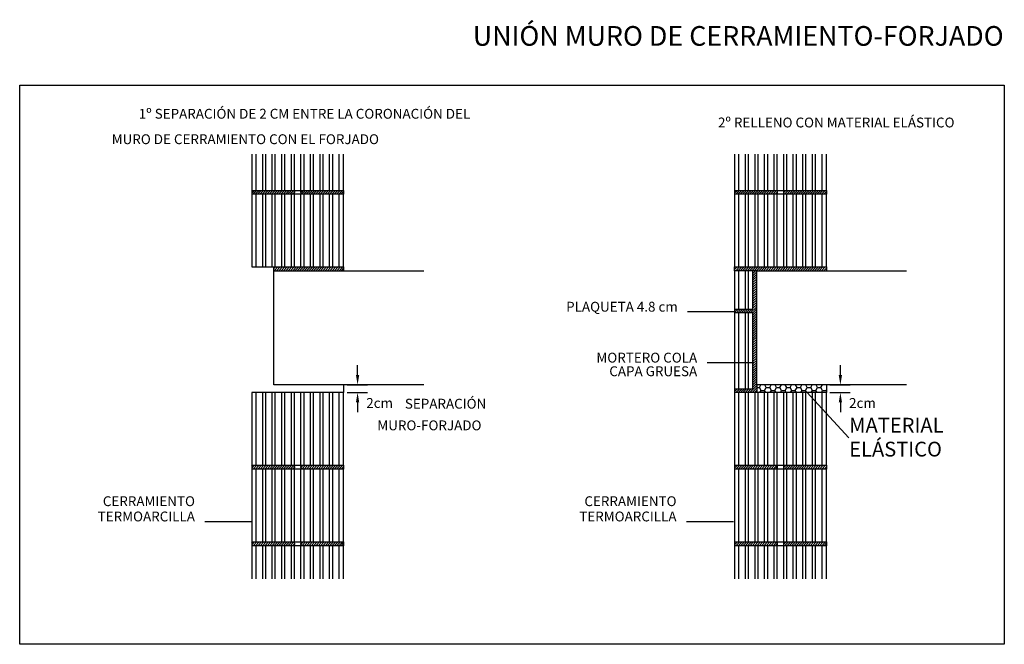
# Model space of a CAD drawing. Extents: x 1791 to 1971, y -871 to -757.
import ezdxf
from ezdxf.enums import TextEntityAlignment as Align

# ---------------------------------------------------------------- set-up
doc = ezdxf.new("R2010")
doc.units = 0
doc.header["$LTSCALE"] = 10
doc.header["$MEASUREMENT"] = 0
doc.header["$PDMODE"] = 3
doc.linetypes.add('CONTINUA', pattern=[0])
doc.layers.get('DEFPOINTS').update_dxf_attribs({"linetype": 'CONTINUOUS'})
for name, color, linetype in [('1', 1, 'CONTINUOUS'), ('2', 1, 'CONTINUOUS'), ('3', 5, 'CONTINUOUS'), ('4', 4, 'CONTINUOUS'), ('FORJADO', 2, 'CONTINUOUS')]:
    doc.layers.add(name, color=color, linetype=linetype)
doc.styles.add('ROMANS', font='romans')
doc.dimstyles.get("Standard").update_dxf_attribs({"dimtxt": 0.18, "dimasz": 0.18, "dimexe": 0.18, "dimexo": 0.0625, "dimgap": 0.09, "dimtad": 0, "dimtih": 1, "dimtoh": 1, "dimdec": 4, "dimzin": 0, "dimtxsty": 'ROMANS', "dimcen": 0.09, "dimazin": 3, "dimtfac": 1, "dimtdec": 4, "dimtofl": 0, "dimtmove": 0, "dimatfit": 3, "dimtolj": 1, "dimtzin": 0})
pattern_1 = [(45, (-208.38163, 1e-07), (-0.212132034, 0.212132034), [])]
pattern_2 = [(45, (-120.06126, 1e-07), (-0.212132034, 0.212132034), [])]
pattern_3 = [(45, (-120.06126, 4.06), (-0.212132034, 0.212132034), [])]

# ---------------------------------------------------------------- blocks, each defined once
blk = doc.blocks.new('*D3')
at = {"layer": '3', "color": 0}
for p, q in [((1852.74, -821.54), (1852.74, -819.74)), ((1850.81, -823.34), (1854.54, -823.34)), ((1850.81, -824.74), (1854.54, -824.74)), ((1852.74, -826.54), (1852.74, -828.34))]:
    blk.add_line(p, q, dxfattribs=at)
for points in [[(1852.44, -821.54), (1853.04, -821.54), (1852.74, -823.34)], [(1852.44, -826.54), (1853.04, -826.54), (1852.74, -824.74)]]:
    blk.add_solid(points, dxfattribs=at)
at = {"layer": 'DEFPOINTS', "color": 0}
for p in [(1850.19, -823.34), (1850.19, -824.74), (1852.74, -824.74)]:
    blk.add_point(p, dxfattribs=at)
at = {"layer": '3', "color": 0, "insert": (1856.77, -826.65), "char_height": 1.8, "attachment_point": 5, "style": 'ROMANS'}
blk.add_mtext('\\A1;2cm', dxfattribs=at)
blk = doc.blocks.new('*D4')
at = {"layer": '3', "color": 0}
for p, q in [((1941.06, -821.54), (1941.06, -819.74)), ((1939.13, -823.34), (1942.86, -823.34)), ((1939.13, -824.74), (1942.86, -824.74)), ((1941.06, -826.54), (1941.06, -828.34))]:
    blk.add_line(p, q, dxfattribs=at)
for points in [[(1940.76, -821.54), (1941.36, -821.54), (1941.06, -823.34)], [(1940.76, -826.54), (1941.36, -826.54), (1941.06, -824.74)]]:
    blk.add_solid(points, dxfattribs=at)
at = {"layer": 'DEFPOINTS', "color": 0}
for p in [(1938.51, -823.34), (1938.51, -824.74), (1941.06, -824.74)]:
    blk.add_point(p, dxfattribs=at)
at = {"layer": '3', "color": 0, "insert": (1945.1, -826.65), "char_height": 1.8, "attachment_point": 5, "style": 'ROMANS'}
blk.add_mtext('\\A1;2cm', dxfattribs=at)

msp = doc.modelspace()

# ---------------------------------------------------------------- hatches: boundary and pattern name
at = {"layer": '1'}
h = msp.add_hatch(dxfattribs=at)
h.set_pattern_fill('_U', color=256, scale=0.3, angle=45, style=0, pattern_type=0)
h.set_pattern_definition(pattern_3)
h.paths.add_polyline_path([(1938.50601, -801.78361), (1930.80601, -801.78361, 0.5), (1930.80601, -802.48361), (1938.50601, -802.48361)])
h.paths.add_polyline_path([(1929.40601, -801.78361), (1921.70601, -801.78361), (1921.70601, -802.48361), (1925.06601, -802.48361), (1925.76601, -802.48361), (1929.40601, -802.48361, 0.5)])
h = msp.add_hatch(dxfattribs=at)
h.set_pattern_fill('_USER', color=256, scale=0.3, angle=45, style=0, pattern_type=0)
h.set_pattern_definition([(45, (0, 0), (-0.212132034, 0.212132034), [])])
h.paths.add_polyline_path([(1925.76601, -802.48361), (1925.06601, -802.48361), (1925.06601, -809.48361), (1921.70601, -809.48361), (1921.70601, -810.18361), (1925.06601, -810.18361), (1925.06601, -824.04361), (1921.70601, -824.04361), (1921.70601, -824.74361), (1925.76601, -824.74361), (1925.76601, -823.34361)])
at = {"layer": '2'}
h = msp.add_hatch(dxfattribs=at)
h.set_pattern_fill('_U', color=256, scale=0.3, angle=45, style=0, pattern_type=0)
h.set_pattern_definition(pattern_3)
h.paths.add_polyline_path([(1921.70601, -787.78361), (1921.70601, -788.48361), (1929.40601, -788.48361, 0.5), (1929.40601, -787.78361)])
h.paths.add_polyline_path([(1930.80601, -787.78361, 0.5), (1930.80601, -788.48361), (1938.50601, -788.48361), (1938.50601, -787.78361)])
h = msp.add_hatch(dxfattribs=at)
h.set_pattern_fill('_U', color=256, scale=0.3, angle=45, style=0, pattern_type=0)
h.set_pattern_definition(pattern_3)
h.paths.add_polyline_path([(1930.80601, -801.78361), (1929.40601, -801.78361, -0.5), (1929.40601, -802.48361), (1930.80601, -802.48361, -0.5)])
h = msp.add_hatch(dxfattribs=at)
h.set_pattern_fill('_U', color=256, scale=0.3, angle=45, style=0, pattern_type=0)
h.set_pattern_definition(pattern_1)
h.paths.add_polyline_path([(1850.18564, -838.74361), (1850.18564, -838.04361), (1842.48564, -838.04361, 0.5), (1842.48564, -838.74361)])
h.paths.add_polyline_path([(1833.38564, -838.04361), (1833.38564, -838.74361), (1841.08564, -838.74361, 0.5), (1841.08564, -838.04361)])
h = msp.add_hatch(dxfattribs=at)
h.set_pattern_fill('_U', color=256, scale=0.3, angle=45, style=0, pattern_type=0)
h.set_pattern_definition(pattern_2)
h.paths.add_polyline_path([(1938.50601, -838.74361), (1938.50601, -838.04361), (1930.80601, -838.04361, 0.5), (1930.80601, -838.74361)])
h.paths.add_polyline_path([(1921.70601, -838.04361), (1921.70601, -838.74361), (1929.40601, -838.74361, 0.5), (1929.40601, -838.04361)])
h = msp.add_hatch(dxfattribs=at)
h.set_pattern_fill('_U', color=256, scale=0.3, angle=45, style=0, pattern_type=0)
h.set_pattern_definition(pattern_1)
h.paths.add_polyline_path([(1850.18564, -852.04361), (1842.48564, -852.04361, 0.5), (1842.48564, -852.74361), (1850.18564, -852.74361)])
h.paths.add_polyline_path([(1841.08564, -852.04361), (1833.38564, -852.04361), (1833.38564, -852.74361), (1841.08564, -852.74361, 0.5)])
h = msp.add_hatch(dxfattribs=at)
h.set_pattern_fill('_U', color=256, scale=0.3, angle=45, style=0, pattern_type=0)
h.set_pattern_definition(pattern_2)
h.paths.add_polyline_path([(1930.80601, -852.04361, 0.5), (1930.80601, -852.74361), (1938.50601, -852.74361), (1938.50601, -852.04361)])
h.paths.add_polyline_path([(1921.70601, -852.04361), (1921.70601, -852.74361), (1929.40601, -852.74361, 0.5), (1929.40601, -852.04361)])
at = {"layer": '4'}
h = msp.add_hatch(dxfattribs=at)
h.set_pattern_fill('HONEY', color=6, scale=5, style=0)
h.paths.add_polyline_path([(1938.50601, -823.34361), (1937.45601, -823.34361), (1925.76601, -823.34361), (1925.76601, -824.74361), (1938.50601, -824.74361)])

# ---------------------------------------------------------------- linework, layer by layer
at = {"layer": '1'}
for p, q in [((1833.38564, -781.13361), (1833.38564, -787.78361)), ((1834.19064, -787.78361), (1834.19064, -781.13361)), ((1835.38064, -787.78361), (1835.38064, -781.13361)), ((1835.94064, -787.78361), (1835.94064, -781.13361)), ((1837.13064, -787.78361), (1837.13064, -781.13361)), ((1837.69064, -787.78361), (1837.69064, -781.13361)), ((1838.88064, -787.78361), (1838.88064, -781.13361)), ((1839.44064, -787.78361), (1839.44064, -781.13361)), ((1840.63064, -787.78361), (1840.63064, -781.13361)), ((1841.19064, -787.78361), (1841.19064, -781.13361)), ((1842.38064, -787.78361), (1842.38064, -781.13361)), ((1842.94064, -787.78361), (1842.94064, -781.13361)), ((1844.13064, -787.78361), (1844.13064, -781.13361)), ((1844.69064, -787.78361), (1844.69064, -781.13361)), ((1845.88064, -787.78361), (1845.88064, -781.13361)), ((1846.44064, -787.78361), (1846.44064, -781.13361)), ((1847.63064, -787.78361), (1847.63064, -781.13361)), ((1848.19064, -787.78361), (1848.19064, -781.13361)), ((1849.38064, -787.78361), (1849.38064, -781.13361)), ((1850.18564, -787.78361), (1850.18564, -781.13361)), ((1922.51101, -787.78361), (1922.51101, -781.13361)), ((1923.70101, -787.78361), (1923.70101, -781.13361)), ((1924.26101, -787.78361), (1924.26101, -781.13361)), ((1925.45101, -787.78361), (1925.45101, -781.13361)), ((1926.01101, -787.78361), (1926.01101, -781.13361)), ((1927.20101, -787.78361), (1927.20101, -781.13361)), ((1927.76101, -787.78361), (1927.76101, -781.13361)), ((1928.95101, -787.78361), (1928.95101, -781.13361)), ((1929.51101, -787.78361), (1929.51101, -781.13361)), ((1930.70101, -787.78361), (1930.70101, -781.13361)), ((1931.26101, -787.78361), (1931.26101, -781.13361)), ((1932.45101, -787.78361), (1932.45101, -781.13361)), ((1933.01101, -787.78361), (1933.01101, -781.13361)), ((1934.20101, -787.78361), (1934.20101, -781.13361)), ((1934.76101, -787.78361), (1934.76101, -781.13361)), ((1935.95101, -787.78361), (1935.95101, -781.13361)), ((1936.51101, -787.78361), (1936.51101, -781.13361)), ((1937.70101, -787.78361), (1937.70101, -781.13361)), ((1833.38564, -787.78361), (1850.18564, -787.78361)), ((1850.18564, -788.48361), (1833.38564, -788.48361)), ((1833.38564, -788.48361), (1833.38564, -801.78361)), ((1834.19064, -801.78361), (1834.19064, -788.48361)), ((1835.38064, -801.78361), (1835.38064, -788.48361)), ((1835.94064, -801.78361), (1835.94064, -788.48361)), ((1837.13064, -801.78361), (1837.13064, -788.48361)), ((1837.69064, -801.78361), (1837.69064, -788.48361)), ((1838.88064, -801.78361), (1838.88064, -788.48361)), ((1839.44064, -801.78361), (1839.44064, -788.48361)), ((1840.63064, -801.78361), (1840.63064, -788.48361)), ((1841.19064, -801.78361), (1841.19064, -788.48361)), ((1842.38064, -801.78361), (1842.38064, -788.48361)), ((1842.94064, -801.78361), (1842.94064, -788.48361)), ((1844.13064, -801.78361), (1844.13064, -788.48361)), ((1844.69064, -801.78361), (1844.69064, -788.48361)), ((1845.88064, -801.78361), (1845.88064, -788.48361)), ((1846.44064, -801.78361), (1846.44064, -788.48361)), ((1847.63064, -801.78361), (1847.63064, -788.48361)), ((1848.19064, -801.78361), (1848.19064, -788.48361)), ((1849.38064, -801.78361), (1849.38064, -788.48361)), ((1850.18564, -801.78361), (1850.18564, -788.48361)), ((1922.51101, -801.78361), (1922.51101, -788.48361)), ((1923.70101, -801.78361), (1923.70101, -788.48361)), ((1924.26101, -801.78361), (1924.26101, -788.48361)), ((1925.45101, -801.78361), (1925.45101, -788.48361)), ((1926.01101, -801.78361), (1926.01101, -788.48361)), ((1927.20101, -801.78361), (1927.20101, -788.48361)), ((1927.76101, -801.78361), (1927.76101, -788.48361)), ((1928.95101, -801.78361), (1928.95101, -788.48361)), ((1929.51101, -801.78361), (1929.51101, -788.48361)), ((1930.70101, -801.78361), (1930.70101, -788.48361)), ((1931.26101, -801.78361), (1931.26101, -788.48361)), ((1932.45101, -801.78361), (1932.45101, -788.48361)), ((1933.01101, -801.78361), (1933.01101, -788.48361)), ((1934.20101, -801.78361), (1934.20101, -788.48361)), ((1934.76101, -801.78361), (1934.76101, -788.48361)), ((1935.95101, -801.78361), (1935.95101, -788.48361)), ((1936.51101, -801.78361), (1936.51101, -788.48361)), ((1937.70101, -801.78361), (1937.70101, -788.48361)), ((1833.38564, -801.78361), (1850.18564, -801.78361)), ((1921.70601, -802.48361), (1921.70601, -801.78361)), ((1925.76601, -802.48361), (1921.70601, -802.48361)), ((1834.19064, -838.04361), (1834.19064, -824.74361)), ((1835.38064, -838.04361), (1835.38064, -824.74361)), ((1835.94064, -838.04361), (1835.94064, -824.74361)), ((1837.13064, -838.04361), (1837.13064, -824.74361)), ((1837.69064, -838.04361), (1837.69064, -824.74361)), ((1838.88064, -838.04361), (1838.88064, -824.74361)), ((1839.44064, -838.04361), (1839.44064, -824.74361)), ((1840.63064, -838.04361), (1840.63064, -824.74361)), ((1841.19064, -838.04361), (1841.19064, -824.74361)), ((1842.38064, -838.04361), (1842.38064, -824.74361)), ((1842.94064, -838.04361), (1842.94064, -824.74361)), ((1844.13064, -838.04361), (1844.13064, -824.74361)), ((1844.69064, -838.04361), (1844.69064, -824.74361)), ((1845.88064, -838.04361), (1845.88064, -824.74361)), ((1846.44064, -838.04361), (1846.44064, -824.74361)), ((1847.63064, -838.04361), (1847.63064, -824.74361)), ((1848.19064, -838.04361), (1848.19064, -824.74361)), ((1849.38064, -838.04361), (1849.38064, -824.74361)), ((1922.51101, -838.04361), (1922.51101, -824.74361)), ((1923.70101, -838.04361), (1923.70101, -824.74361)), ((1924.26101, -838.04361), (1924.26101, -824.74361)), ((1925.45101, -838.04361), (1925.45101, -824.74361)), ((1926.01101, -838.04361), (1926.01101, -824.74361)), ((1927.20101, -838.04361), (1927.20101, -824.74361)), ((1927.76101, -838.04361), (1927.76101, -824.74361)), ((1928.95101, -838.04361), (1928.95101, -824.74361)), ((1929.51101, -838.04361), (1929.51101, -824.74361)), ((1930.70101, -838.04361), (1930.70101, -824.74361)), ((1931.26101, -838.04361), (1931.26101, -824.74361)), ((1932.45101, -838.04361), (1932.45101, -824.74361)), ((1933.01101, -838.04361), (1933.01101, -824.74361)), ((1934.20101, -838.04361), (1934.20101, -824.74361)), ((1934.76101, -838.04361), (1934.76101, -824.74361)), ((1935.95101, -838.04361), (1935.95101, -824.74361)), ((1936.51101, -838.04361), (1936.51101, -824.74361)), ((1937.70101, -838.04361), (1937.70101, -824.74361)), ((1834.19064, -852.04361), (1834.19064, -838.74361)), ((1835.38064, -852.04361), (1835.38064, -838.74361)), ((1835.94064, -852.04361), (1835.94064, -838.74361)), ((1837.13064, -852.04361), (1837.13064, -838.74361)), ((1837.69064, -852.04361), (1837.69064, -838.74361)), ((1838.88064, -852.04361), (1838.88064, -838.74361)), ((1839.44064, -852.04361), (1839.44064, -838.74361)), ((1840.63064, -852.04361), (1840.63064, -838.74361)), ((1841.19064, -852.04361), (1841.19064, -838.74361)), ((1842.38064, -852.04361), (1842.38064, -838.74361)), ((1842.94064, -852.04361), (1842.94064, -838.74361)), ((1844.13064, -852.04361), (1844.13064, -838.74361)), ((1844.69064, -852.04361), (1844.69064, -838.74361)), ((1845.88064, -852.04361), (1845.88064, -838.74361)), ((1846.44064, -852.04361), (1846.44064, -838.74361)), ((1847.63064, -852.04361), (1847.63064, -838.74361)), ((1848.19064, -852.04361), (1848.19064, -838.74361)), ((1849.38064, -852.04361), (1849.38064, -838.74361)), ((1922.51101, -852.04361), (1922.51101, -838.74361)), ((1923.70101, -852.04361), (1923.70101, -838.74361)), ((1924.26101, -852.04361), (1924.26101, -838.74361)), ((1925.45101, -852.04361), (1925.45101, -838.74361)), ((1926.01101, -852.04361), (1926.01101, -838.74361)), ((1927.20101, -852.04361), (1927.20101, -838.74361)), ((1927.76101, -852.04361), (1927.76101, -838.74361)), ((1928.95101, -852.04361), (1928.95101, -838.74361)), ((1929.51101, -852.04361), (1929.51101, -838.74361)), ((1930.70101, -852.04361), (1930.70101, -838.74361)), ((1931.26101, -852.04361), (1931.26101, -838.74361)), ((1932.45101, -852.04361), (1932.45101, -838.74361)), ((1933.01101, -852.04361), (1933.01101, -838.74361)), ((1934.20101, -852.04361), (1934.20101, -838.74361)), ((1934.76101, -852.04361), (1934.76101, -838.74361)), ((1935.95101, -852.04361), (1935.95101, -838.74361)), ((1936.51101, -852.04361), (1936.51101, -838.74361)), ((1937.70101, -852.04361), (1937.70101, -838.74361)), ((1834.19064, -858.79417), (1834.19064, -852.74361)), ((1835.38064, -858.79417), (1835.38064, -852.74361)), ((1835.94064, -858.79417), (1835.94064, -852.74361)), ((1837.13064, -858.79417), (1837.13064, -852.74361)), ((1837.69064, -858.79417), (1837.69064, -852.74361)), ((1838.88064, -858.79417), (1838.88064, -852.74361)), ((1839.44064, -858.79417), (1839.44064, -852.74361)), ((1840.63064, -858.79417), (1840.63064, -852.74361)), ((1841.19064, -858.79417), (1841.19064, -852.74361)), ((1842.38064, -858.79417), (1842.38064, -852.74361)), ((1842.94064, -858.79417), (1842.94064, -852.74361)), ((1844.13064, -858.79417), (1844.13064, -852.74361)), ((1844.69064, -858.79417), (1844.69064, -852.74361)), ((1845.88064, -858.79417), (1845.88064, -852.74361)), ((1846.44064, -858.79417), (1846.44064, -852.74361)), ((1847.63064, -858.79417), (1847.63064, -852.74361)), ((1848.19064, -858.79417), (1848.19064, -852.74361)), ((1849.38064, -858.79417), (1849.38064, -852.74361)), ((1922.51101, -858.79417), (1922.51101, -852.74361)), ((1923.70101, -858.79417), (1923.70101, -852.74361)), ((1924.26101, -858.79417), (1924.26101, -852.74361)), ((1925.45101, -858.79417), (1925.45101, -852.74361)), ((1926.01101, -858.79417), (1926.01101, -852.74361)), ((1927.20101, -858.79417), (1927.20101, -852.74361)), ((1927.76101, -858.79417), (1927.76101, -852.74361)), ((1928.95101, -858.79417), (1928.95101, -852.74361)), ((1929.51101, -858.79417), (1929.51101, -852.74361)), ((1930.70101, -858.79417), (1930.70101, -852.74361)), ((1931.26101, -858.79417), (1931.26101, -852.74361)), ((1932.45101, -858.79417), (1932.45101, -852.74361)), ((1933.01101, -858.79417), (1933.01101, -852.74361)), ((1934.20101, -858.79417), (1934.20101, -852.74361)), ((1934.76101, -858.79417), (1934.76101, -852.74361)), ((1935.95101, -858.79417), (1935.95101, -852.74361)), ((1936.51101, -858.79417), (1936.51101, -852.74361)), ((1937.70101, -858.79417), (1937.70101, -852.74361))]:
    msp.add_line(p, q, dxfattribs=at)
at = {"layer": '1', "linetype": 'CONTINUA'}
for p, q in [((1922.51101, -809.48361), (1922.51101, -802.48361)), ((1923.70101, -809.48361), (1923.70101, -802.48361)), ((1924.26101, -809.48361), (1924.26101, -802.48361)), ((1922.51101, -824.04361), (1922.51101, -810.18361)), ((1923.70101, -824.04361), (1923.70101, -810.18361)), ((1924.26101, -824.04361), (1924.26101, -810.18361))]:
    msp.add_line(p, q, dxfattribs=at)
at = {"layer": '1'}
for points in [[(1921.70601, -787.78361), (1938.50601, -787.78361), (1938.50601, -781.13361)], [(1921.70601, -781.13361), (1921.70601, -787.78361)], [(1850.18564, -858.79417), (1850.18564, -852.74361), (1833.38564, -852.74361), (1833.38564, -858.79417)], [(1938.50601, -858.79417), (1938.50601, -852.74361), (1921.70601, -852.74361), (1921.70601, -858.79417)]]:
    msp.add_lwpolyline(points, dxfattribs=at)
for points in [[(1921.70601, -801.78361), (1938.50601, -801.78361), (1938.50601, -788.48361), (1921.70601, -788.48361)], [(1833.38564, -838.04361), (1850.18564, -838.04361), (1850.18564, -824.74361), (1833.38564, -824.74361)], [(1921.70601, -838.04361), (1938.50601, -838.04361), (1938.50601, -824.74361), (1921.70601, -824.74361)], [(1833.38564, -852.04361), (1850.18564, -852.04361), (1850.18564, -838.74361), (1833.38564, -838.74361)], [(1921.70601, -852.04361), (1938.50601, -852.04361), (1938.50601, -838.74361), (1921.70601, -838.74361)]]:
    msp.add_lwpolyline(points, close=True, dxfattribs=at)
at = {"layer": '1', "linetype": 'CONTINUA'}
for points in [[(1925.06601, -809.48361), (1925.06601, -802.48361), (1921.70601, -802.48361), (1921.70601, -809.48361)], [(1925.06601, -824.04361), (1925.06601, -810.18361), (1921.70601, -810.18361), (1921.70601, -824.04361)]]:
    msp.add_lwpolyline(points, close=True, dxfattribs=at)
at = {"layer": '2'}
for p, q in [((1833.38564, -787.78361), (1833.38564, -788.48361)), ((1833.38564, -787.83245), (1833.43448, -787.78361)), ((1833.38564, -788.25671), (1833.85874, -787.78361)), ((1833.58301, -788.48361), (1834.28301, -787.78361)), ((1834.00727, -788.48361), (1834.70727, -787.78361)), ((1834.43153, -788.48361), (1835.13153, -787.78361)), ((1834.8558, -788.48361), (1835.5558, -787.78361)), ((1835.28006, -788.48361), (1835.98006, -787.78361)), ((1835.70433, -788.48361), (1836.40433, -787.78361)), ((1836.12859, -788.48361), (1836.82859, -787.78361)), ((1836.55286, -788.48361), (1837.25286, -787.78361)), ((1836.97712, -788.48361), (1837.67712, -787.78361)), ((1837.40138, -788.48361), (1838.10138, -787.78361)), ((1837.82565, -788.48361), (1838.52565, -787.78361)), ((1838.24991, -788.48361), (1838.94991, -787.78361)), ((1838.67418, -788.48361), (1839.37418, -787.78361)), ((1839.09844, -788.48361), (1839.79844, -787.78361)), ((1839.5227, -788.48361), (1840.2227, -787.78361)), ((1839.94697, -788.48361), (1840.64697, -787.78361)), ((1840.37123, -788.48361), (1841.07123, -787.78361)), ((1840.7955, -788.48361), (1841.24837, -788.03073)), ((1842.32149, -788.23041), (1842.76829, -787.78361)), ((1842.49255, -788.48361), (1843.19255, -787.78361)), ((1842.91682, -788.48361), (1843.61682, -787.78361)), ((1843.34108, -788.48361), (1844.04108, -787.78361)), ((1843.76534, -788.48361), (1844.46534, -787.78361)), ((1844.18961, -788.48361), (1844.88961, -787.78361)), ((1844.61387, -788.48361), (1845.31387, -787.78361)), ((1845.03814, -788.48361), (1845.73814, -787.78361)), ((1845.4624, -788.48361), (1846.1624, -787.78361)), ((1845.88666, -788.48361), (1846.58666, -787.78361)), ((1846.31093, -788.48361), (1847.01093, -787.78361)), ((1846.73519, -788.48361), (1847.43519, -787.78361)), ((1847.15946, -788.48361), (1847.85946, -787.78361)), ((1847.58372, -788.48361), (1848.28372, -787.78361)), ((1848.00799, -788.48361), (1848.70799, -787.78361)), ((1848.43225, -788.48361), (1849.13225, -787.78361)), ((1848.85651, -788.48361), (1849.55651, -787.78361)), ((1849.28078, -788.48361), (1849.98078, -787.78361)), ((1849.70504, -788.48361), (1850.18564, -788.00301)), ((1850.12931, -788.48361), (1850.18564, -788.42727)), ((1850.18564, -787.78361), (1850.18564, -788.48361)), ((1921.70601, -787.78361), (1921.70601, -788.48361)), ((1938.50601, -787.78361), (1938.50601, -788.48361)), ((1837.44564, -823.34361), (1837.44564, -802.48361)), ((1837.44564, -802.48361), (1864.86189, -802.48361)), ((1837.44564, -802.48361), (1864.86189, -802.48361)), ((1850.18564, -801.78361), (1850.18564, -802.48361)), ((1925.76601, -823.34361), (1925.76601, -802.48361)), ((1925.76601, -802.48361), (1953.18226, -802.48361)), ((1938.50601, -801.78361), (1938.50601, -802.48361)), ((1921.70601, -809.48361), (1921.70601, -810.18361)), ((1849.13564, -823.34361), (1837.44564, -823.34361)), ((1864.86189, -823.34361), (1849.13564, -823.34361)), ((1849.13564, -823.34361), (1849.13564, -823.34361)), ((1850.18564, -823.34361), (1850.18564, -824.74361)), ((1921.70601, -824.04361), (1921.70601, -824.74361)), ((1921.70601, -824.04361), (1921.70601, -824.75061)), ((1925.76601, -823.34361), (1925.76601, -824.74361)), ((1937.45601, -823.34361), (1925.76601, -823.34361)), ((1953.18226, -823.34361), (1937.45601, -823.34361)), ((1937.45601, -823.34361), (1937.45601, -823.34361)), ((1938.50601, -823.34361), (1938.50601, -824.74361)), ((1833.38564, -838.04361), (1833.38564, -838.74361)), ((1850.18564, -838.04361), (1850.18564, -838.74361)), ((1921.70601, -838.04361), (1921.70601, -838.74361)), ((1938.50601, -838.04361), (1938.50601, -838.74361)), ((1833.38564, -852.04361), (1833.38564, -852.74361)), ((1850.18564, -852.04361), (1850.18564, -852.74361)), ((1921.70601, -852.04361), (1921.70601, -852.74361)), ((1938.50601, -852.04361), (1938.50601, -852.74361))]:
    msp.add_line(p, q, dxfattribs=at)
for centre, start, end in [((1840.82314, -788.13361), 306.8698976, 53.1301024), ((1842.74814, -788.13361), 126.8698977, 233.1301023), ((1929.14351, -788.13361), 306.8698976, 53.1301024), ((1931.06851, -788.13361), 126.8698977, 233.1301023), ((1840.82314, -838.39361), 306.8698976, 53.1301024), ((1842.74814, -838.39361), 126.8698977, 233.1301023), ((1929.14351, -838.39361), 306.8698976, 53.1301024), ((1931.06851, -838.39361), 126.8698977, 233.1301023), ((1840.82314, -852.39361), 306.8698976, 53.1301024), ((1842.74814, -852.39361), 126.8698977, 233.1301023), ((1929.14351, -852.39361), 306.8698976, 53.1301024), ((1931.06851, -852.39361), 126.8698977, 233.1301023)]:
    msp.add_arc(centre, 0.4375, start, end, dxfattribs=at)
at = {"layer": '3'}
for p, q in [((1913.1113, -809.94936), (1921.70601, -809.94936)), ((1916.66719, -819.26319), (1925.2619, -819.26319)), ((1934.93504, -824.6728), (1942.57945, -833.01517)), ((1824.79092, -848.30014), (1833.38564, -848.30014)), ((1912.88559, -848.30014), (1921.4803, -848.30014))]:
    msp.add_line(p, q, dxfattribs=at)
at = {"layer": '4'}
msp.add_lwpolyline([(1790.92754, -768.53564), (1971.04618, -768.53564), (1971.04618, -870.77167), (1790.92754, -870.77167)], close=True, dxfattribs=at)
at = {"layer": 'FORJADO', "color": 1}
for p, q in [((1837.44564, -802.48361), (1837.44564, -801.78361)), ((1837.44564, -802.08377), (1837.7458, -801.78361)), ((1837.47007, -802.48361), (1838.17007, -801.78361)), ((1837.89433, -802.48361), (1838.59433, -801.78361)), ((1838.3186, -802.48361), (1839.0186, -801.78361)), ((1838.74286, -802.48361), (1839.44286, -801.78361)), ((1839.16712, -802.48361), (1839.86712, -801.78361)), ((1839.59139, -802.48361), (1840.29139, -801.78361)), ((1840.01565, -802.48361), (1840.71565, -801.78361)), ((1840.43992, -802.48361), (1841.13992, -801.78361)), ((1840.86418, -802.48361), (1841.56418, -801.78361)), ((1841.28844, -802.48361), (1841.98844, -801.78361)), ((1841.71271, -802.48361), (1842.41271, -801.78361)), ((1842.13697, -802.48361), (1842.83697, -801.78361)), ((1842.56124, -802.48361), (1843.26124, -801.78361)), ((1842.9855, -802.48361), (1843.6855, -801.78361)), ((1843.40976, -802.48361), (1844.10976, -801.78361)), ((1843.83403, -802.48361), (1844.53403, -801.78361)), ((1844.25829, -802.48361), (1844.95829, -801.78361)), ((1844.68256, -802.48361), (1845.38256, -801.78361)), ((1845.10682, -802.48361), (1845.80682, -801.78361)), ((1845.53109, -802.48361), (1846.23109, -801.78361)), ((1845.95535, -802.48361), (1846.65535, -801.78361)), ((1846.37961, -802.48361), (1847.07961, -801.78361)), ((1846.80388, -802.48361), (1847.50388, -801.78361)), ((1847.22814, -802.48361), (1847.92814, -801.78361)), ((1847.65241, -802.48361), (1848.35241, -801.78361)), ((1848.07667, -802.48361), (1848.77667, -801.78361)), ((1848.50093, -802.48361), (1849.20093, -801.78361)), ((1848.9252, -802.48361), (1849.6252, -801.78361)), ((1849.34946, -802.48361), (1850.04946, -801.78361)), ((1849.77373, -802.48361), (1850.18564, -802.07169))]:
    msp.add_line(p, q, dxfattribs=at)

# ---------------------------------------------------------------- texts
at = {"layer": '3', "style": 'ROMANS'}
for s, p in [('PLAQUETA 4.8 cm', (1911.3113, -809.94936)), ('MORTERO COLA', (1914.86719, -819.26319)), ('CAPA GRUESA', (1914.86719, -821.75028)), ('SEPARACIÓN', (1876.28499, -827.6851)), ('MURO-FORJADO', (1875.40535, -831.6422)), ('CERRAMIENTO', (1822.99092, -845.50937)), ('CERRAMIENTO', (1911.08559, -845.50937)), ('TERMOARCILLA', (1822.99092, -848.30014)), ('TERMOARCILLA', (1911.08559, -848.30014))]:
    msp.add_text(s, height=1.8, dxfattribs=at).set_placement(p, align=Align.RIGHT)
for s, p in [('MATERIAL', (1942.66789, -832.06364)), ('ELÁSTICO', (1942.66789, -836.43507))]:
    msp.add_text(s, height=2.7, dxfattribs=at).set_placement(p)
at = {"layer": '4', "style": 'ROMANS'}
msp.add_text('UNIÓN MURO DE CERRAMIENTO-FORJADO', height=3.6, dxfattribs=at).set_placement((1970.92754, -761.33564), align=Align.RIGHT)
at = {"layer": '4', "color": 5, "style": 'ROMANS'}
for s, p in [('1º SEPARACIÓN DE 2 CM ENTRE LA CORONACIÓN DEL', (1873.34557, -774.66849)), ('2º RELLENO CON MATERIAL ELÁSTICO ', (1962.48877, -776.26898)), ('MURO DE CERRAMIENTO CON EL FORJADO', (1856.64879, -779.32401))]:
    msp.add_text(s, height=1.8, dxfattribs=at).set_placement(p, align=Align.RIGHT)

# ---------------------------------------------------------------- dimensions: what is measured, and where the dimension line sits
at = {"layer": '3'}
for base, p1, p2, picture, middle in [((1852.7397, -824.74361), (1850.18564, -823.34361), (1850.18564, -824.74361), '*D3', (1856.7747, -826.64561)), ((1941.06007, -824.74361), (1938.50601, -823.34361), (1938.50601, -824.74361), '*D4', (1945.09507, -826.64561))]:
    dim = msp.add_linear_dim(base=base, p1=p1, p2=p2, angle=90, text='2cm', dimstyle='STANDARD', override={"dimscale": 10}, dxfattribs=at)
    dim.commit()
    dim.dimension.update_dxf_attribs({"geometry": picture, "text_midpoint": middle, "dimtype": 160})

doc.saveas('drawing.dxf')
